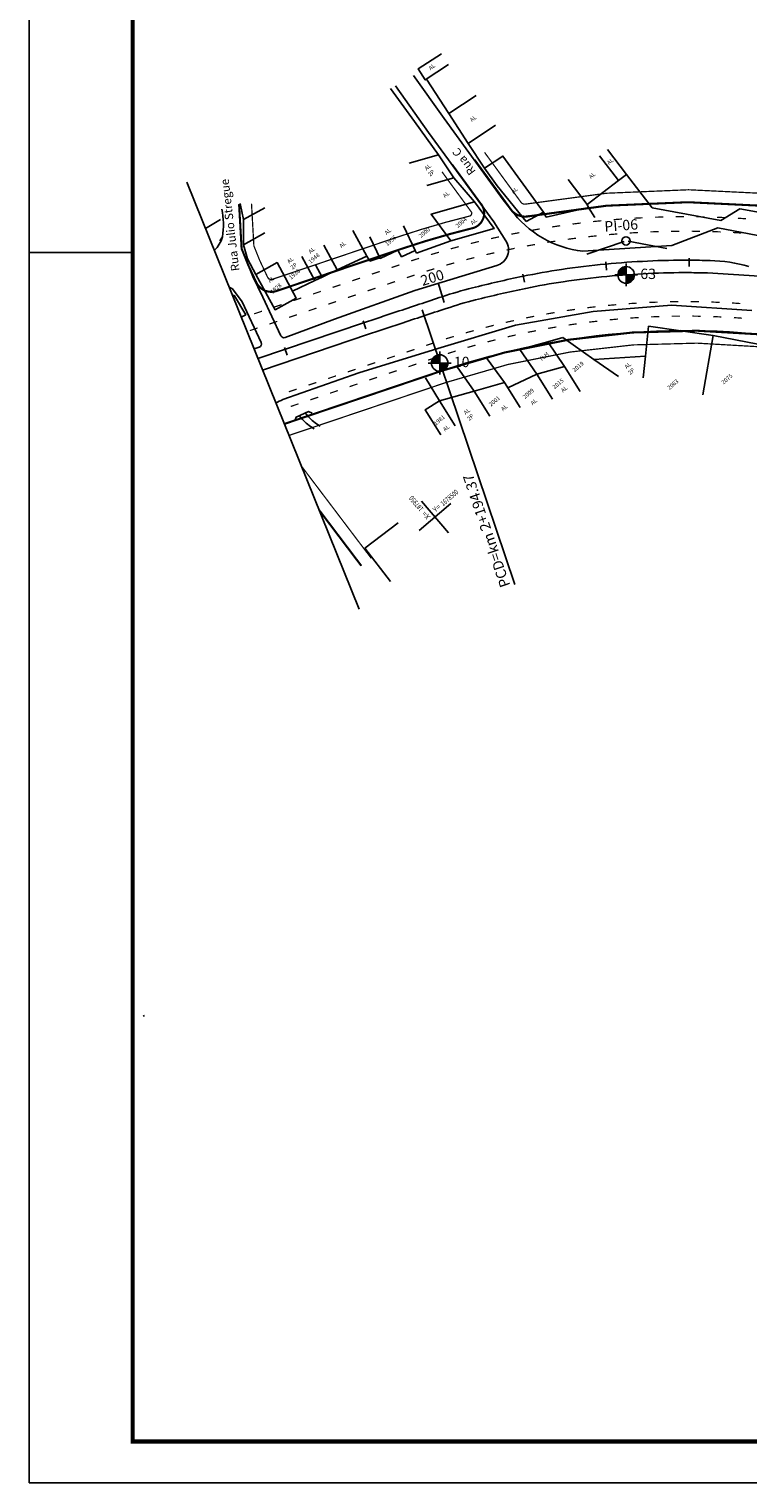
# Model space of a CAD drawing. Extents: x 190833 to 191770, y 1675362 to 1675956.
# Drawn here: x 190833 to 191007, y 1675362 to 1675713 of the extents above; entities that cross this region are included whole.
import ezdxf

# ---------------------------------------------------------------- set-up
doc = ezdxf.new("R2010")
doc.units = 0
doc.header["$MEASUREMENT"] = 0
doc.linetypes.add('ACAD_ISO03W100', pattern=[30, 12, -18])
doc.layers.get('0').update_dxf_attribs({"linetype": 'CONTINUOUS'})
for name, color, linetype in [('AB-ANT-PASSEIO', 7, 'CONTINUOUS'), ('BALT-ANT-PASSEIO', 7, 'CONTINUOUS'), ('BALT-ANT-PROJETO', 7, 'CONTINUOUS'), ('BALT-ANT-PROJETO-LINHA-GROSSA', 7, 'CONTINUOUS'), ('BALT-CARLA_PINT_CORREDOR', 7, 'CONTINUOUS'), ('BALT_ANT_PISTAS', 7, 'ACAD_ISO03W100'), ('BALT_CANAL', 4, 'CONTINUOUS'), ('BALT_DIVISAS', 251, 'CONTINUOUS'), ('BALT_EDIFICACAO', 251, 'CONTINUOUS'), ('BALT_ESTRADA', 170, 'CONTINUOUS'), ('BALT_NUMERACAO', 7, 'CONTINUOUS'), ('BALT_PONTE', 7, 'CONTINUOUS'), ('BALT_TEXTO-EDIF', 7, 'CONTINUOUS'), ('BALT_TEXTO-RUAS', 7, 'CONTINUOUS'), ('BALTAZAR_EIXO_NOV99', 7, 'CONTINUOUS'), ('BALTAZAR_PIS_NOV99', 7, 'CONTINUOUS'), ('COORDENADAS', 7, 'CONTINUOUS'), ('SOND-FURO', 2, 'CONTINUOUS'), ('SOND-TEXTOR100', 20, 'CONTINUOUS'), ('TEC-FORMATO', 1, 'CONTINUOUS')]:
    doc.layers.add(name, color=color, linetype=linetype)
doc.styles.add('ROMANS', font='romans')
doc.styles.add('ROMANS-R80', font='romans.shx', dxfattribs={"height": 2})
doc.styles.add('X', font='ROMANS.SHX', dxfattribs={"width": 0.75, "height": 5})

# ---------------------------------------------------------------- blocks, each defined once
blk = doc.blocks.new('PINTURA-PISTA')
at = {"const_width": 0.3}
blk.add_lwpolyline([(0, 0), (2, 0)], dxfattribs=at)
blk = doc.blocks.new('SOND-FUROS')
at = {"layer": 'SOND-FURO', "ltscale": 4000}
h = blk.add_hatch(color=20, dxfattribs=at)
h.paths.add_polyline_path([(0, 2, 0.414214), (-2, 0), (0, 0)])
h.paths.add_polyline_path([(2, 0), (0, 0), (0, -2, 0.414214)])
at = {"layer": 'SOND-FURO', "color": 20, "ltscale": 4000}
for p, q in [((-2.75, 0), (2.75, 0)), ((0, 2.75), (0, -2.75))]:
    blk.add_line(p, q, dxfattribs=at)
blk.add_circle((0, 0), 2, dxfattribs=at)
at = {"layer": 'SOND-TEXTOR100', "color": 20, "ltscale": 4000, "style": 'ROMANS-R80'}
blk.add_attdef('-', (3.42, -0.99), '', height=2.5, rotation=360, dxfattribs=at)
blk = doc.blocks.new('COORD')
for points in [[(0, -20), (0, 20)], [(-20, 0), (20, 0)]]:
    blk.add_lwpolyline(points)
for s, rotation, p in [('X=', 90, (-3, 3)), ('Y=', 359.99, (3, 3))]:
    blk.add_text(s, height=5, rotation=rotation).set_placement(p)
at = {"style": 'X', "width": 0.75}
blk.add_attdef('00.000', (-3, 13.1), '', height=5, rotation=90, dxfattribs=at)
blk.add_attdef('00.000', (12.7, 2.7), '', height=5, dxfattribs=at)

msp = doc.modelspace()

# ---------------------------------------------------------------- linework, layer by layer
at = {"color": 1, "ltscale": 4000}
msp.add_lwpolyline([(190871.14, 1675676.45), (190912.72, 1675573.35)], dxfattribs=at)
at = {"layer": 'BALT-ANT-PASSEIO', "const_width": 0.3}
for points in [[(190952.84, 1675671.11, -0.091387), (191031.69, 1675670.85), (191127.18, 1675652.95, 0.118848), (191193.89, 1675656.37), (191334.03, 1675697.87, 0.060113), (191395.94, 1675724.62), (191473.81, 1675770.05)], [(190951.71, 1675671.69, 0.324502), (190953.09, 1675671.14, 0.324502)], [(190891.86, 1675652.99), (190921.97, 1675663.15, -0.020997), (190939.5, 1675668.26)], [(190939.31, 1675668.2, 0.45774), (190939.89, 1675669.14, 0.45774)], [(190890.64, 1675653.51, 0.381278), (190891.86, 1675652.99, 0.381278)], [(191043.61, 1675586.76), (191079.61, 1675617.39), (191080.78, 1675623.11, 0.315715), (191080.11, 1675624.12), (191024.87, 1675634.48, 0.128528), (190933.8, 1675628.09), (190895.81, 1675615.28)]]:
    msp.add_lwpolyline(points, format="xyb", dxfattribs=at)
for points in [[(190943.02, 1675683.61), (190950.92, 1675672.79), (190951.86, 1675671.5)], [(190932.75, 1675678.91), (190939.89, 1675669.14)], [(190890.64, 1675653.51), (190888.76, 1675657.51), (190887.34, 1675661.03), (190886.77, 1675671.24)], [(190898.77, 1675607.95), (190915.67, 1675585.63)]]:
    msp.add_lwpolyline(points, dxfattribs=at)
at = {"layer": 'BALT-ANT-PROJETO'}
msp.add_lwpolyline([(191045.56, 1675584.48), (191082.34, 1675615.78), (191083.75, 1675622.67, 0.365471), (191080.86, 1675627.04), (191025.42, 1675637.43, 0.128522), (190932.85, 1675630.93), (190894.69, 1675618.06)], format="xyb", dxfattribs=at)
msp.add_lwpolyline([(190903.06, 1675597.31), (190913.27, 1675583.82)], dxfattribs=at)
at = {"layer": 'BALT-ANT-PROJETO-LINHA-GROSSA', "const_width": 0.5}
for points in [[(190953.02, 1675668.09, -0.09181), (191031.13, 1675667.9), (191126.62, 1675650, 0.118848), (191194.74, 1675653.49), (191334.88, 1675694.99, 0.060113), (191397.45, 1675722.03), (191475.32, 1675767.45)], [(190939.78, 1675665.24, 0.555357), (190942.24, 1675671.08, 0.555357)], [(190949.17, 1675670.09, 0.324502), (190953.82, 1675668.24, 0.324502)], [(190892.82, 1675650.15), (190922.93, 1675660.31, -0.021204), (190940.39, 1675665.39)], [(190887.92, 1675652.24, 0.381272), (190892.82, 1675650.15, 0.381272)], [(191045.56, 1675584.48), (191082.34, 1675615.78), (191083.75, 1675622.67, 0.365471), (191080.86, 1675627.04), (191025.42, 1675637.43, 0.128522), (190932.85, 1675630.93), (190894.69, 1675618.06)]]:
    msp.add_lwpolyline(points, format="xyb", dxfattribs=at)
for points in [[(190940.6, 1675681.84), (190948.5, 1675671.02), (190949.51, 1675669.63)], [(190935.18, 1675680.68), (190942.49, 1675670.67)], [(190887.92, 1675652.24), (190886.01, 1675656.31), (190884.38, 1675660.37), (190883.77, 1675671.07)], [(190903.06, 1675597.31), (190913.27, 1675583.82)]]:
    msp.add_lwpolyline(points, dxfattribs=at)
at = {"layer": 'BALT-ANT-PROJETO-LINHA-GROSSA', "ltscale": 4000}
msp.add_lwpolyline([(190956.95, 1675668.77), (190953.41, 1675668.14)], dxfattribs=at)
at = {"layer": 'BALT-CARLA_PINT_CORREDOR'}
msp.add_lwpolyline([(191006.83, 1675656.05, 0.062144), (190997.44, 1675657.51), (190997.37, 1675657.5, 0.005125), (190992.4, 1675657.58, 0.012687), (190982.37, 1675657.37, 0.012563), (190972.28, 1675656.65, 0.012563), (190961.59, 1675655.35, 0.014437), (190952.34, 1675653.71, 0.01069), (190940.07, 1675650.89, 0.017899), (190932.79, 1675648.77, 0.000697), (190921.71, 1675645.1, 0.000978), (190913.82, 1675642.46), (190888.32, 1675633.86)], format="xyb", dxfattribs=at)
at = {"layer": 'BALT-CARLA_PINT_CORREDOR', "flags": 128}
msp.add_lwpolyline([(190889.44, 1675631.07), (190914.77, 1675639.61, -0.000978), (190922.65, 1675642.25, -0.000697), (190933.73, 1675645.92, -0.017899), (190940.81, 1675647.98, -0.01069), (190952.95, 1675650.77, -0.014437), (190962.02, 1675652.38, -0.012563), (190972.56, 1675653.67, -0.012563), (190982.51, 1675654.37, -0.012687), (190992.38, 1675654.58, -0.004651), (190996.84, 1675654.52)], format="xyb", dxfattribs=at)
at = {"layer": 'BALT-CARLA_PINT_CORREDOR'}
msp.add_lwpolyline([(190996.84, 1675654.52), (191009.42, 1675653.74)], dxfattribs=at)
at = {"layer": 'BALT_CANAL'}
for points in [[(190898.28, 1675620.06), (190899.09, 1675619.11), (190899.96, 1675618.26), (190901, 1675617.43), (190901.91, 1675616.84)], [(190899.74, 1675620.72), (190900.55, 1675619.76), (190901.42, 1675618.91), (190902.46, 1675618.09), (190903.37, 1675617.5)]]:
    msp.add_lwpolyline(points, dxfattribs=at)
at = {"layer": 'BALT_DIVISAS'}
for p, q in [((190926.15, 1675691.06), (190920.33, 1675699.05)), ((190928.97, 1675701.28), (190934.36, 1675692.96)), ((190931.89, 1675682.99), (190926.15, 1675691.06)), ((190939.05, 1675685.79), (190942.97, 1675679.78)), ((190983.45, 1675670.21), (190977.31, 1675678.28)), ((190884.01, 1675671.23), (190884.81, 1675667.38)), ((190968.09, 1675670.28), (190967.81, 1675671.06)), ((190884.81, 1675667.38), (190889.95, 1675670.21)), ((190884.81, 1675667.38), (190884.84, 1675661.33)), ((190957.28, 1675669.21), (190957.92, 1675667.96)), ((190957.92, 1675667.96), (190968.09, 1675670.28)), ((190968.09, 1675670.28), (190969.61, 1675667.88)), ((191000.07, 1675667.15), (190983.45, 1675670.21)), ((191004.61, 1675669.95), (191000.07, 1675667.15)), ((191004.61, 1675669.95), (191016.86, 1675667.78)), ((190884.84, 1675661.33), (190889.97, 1675664.15)), ((190884.84, 1675661.33), (190885.84, 1675657.93)), ((190926.59, 1675659.28), (190934.85, 1675662.22)), ((190885.84, 1675657.93), (190887.79, 1675654.17)), ((190914.6, 1675658.57), (190915.29, 1675657.34)), ((190915.29, 1675657.34), (190917.71, 1675658.19)), ((190926.29, 1675659.95), (190926.59, 1675659.28)), ((190903.81, 1675653.51), (190902.06, 1675652.69)), ((190981.85, 1675634.39), (190982.58, 1675641.67)), ((190982.58, 1675641.67), (190998.17, 1675639.41)), ((190995.74, 1675625.1), (190998.17, 1675639.41)), ((190998.17, 1675639.41), (191008.98, 1675637.35)), ((190958.27, 1675637.85), (190961.95, 1675638.89)), ((190961.95, 1675638.89), (190969.43, 1675633.62)), ((190947.83, 1675628.04), (190943.66, 1675633.75)), ((190932.17, 1675623.65), (190928.78, 1675629.22)), ((190940.48, 1675625.94), (190936.42, 1675631.84)), ((190922.16, 1675594.19), (190914.14, 1675588.11)), ((190920.29, 1675580), (190914.14, 1675588.11)), ((190860.69, 1675475.33), (190860.88, 1675475.06))]:
    msp.add_line(p, q, dxfattribs=at)
at = {"layer": 'BALT_EDIFICACAO'}
msp.add_line((190955.62, 1675630.08), (190948.63, 1675626.77), dxfattribs=at)
for points in [[(190934.35, 1675704.81), (190928.71, 1675701.11), (190926.96, 1675703.74), (190932.59, 1675707.43)], [(190945.69, 1675690.15), (190939.05, 1675685.79), (190934.36, 1675692.96), (190941, 1675697.31)], [(190935.58, 1675677.45), (190931.89, 1675682.99), (190924.84, 1675680.97)], [(190963.24, 1675677.07), (190967.81, 1675671.06), (190975.35, 1675676.79), (190970.77, 1675682.8)], [(190975.35, 1675676.79), (190977.31, 1675678.28), (190972.73, 1675684.29)], [(190940.57, 1675671.68), (190935.58, 1675677.45), (190929.06, 1675675.58)], [(190879.32, 1675667.37), (190875.66, 1675665.25)], [(190904.24, 1675661.2), (190907.47, 1675655.24), (190914.6, 1675658.57), (190911.25, 1675664.73)], [(190915.32, 1675663.26), (190917.79, 1675658.01), (190922.11, 1675660.04), (190923, 1675658.4), (190926.29, 1675659.95), (190923.49, 1675665.9)], [(190896.65, 1675650.13), (190902.06, 1675652.69), (190898.91, 1675658.51)], [(190902.21, 1675656.47), (190903.81, 1675653.51), (190907.47, 1675655.24)], [(190882.11, 1675649.25), (190882.67, 1675648.97), (190885.36, 1675644.43), (190884.31, 1675643.81)], [(190955.62, 1675630.08), (190951.56, 1675636.04), (190958.27, 1675637.85), (190962.32, 1675631.89)], [(190975.32, 1675629.47), (190969.43, 1675633.62), (190981.85, 1675634.39), (190981.32, 1675629.16)], [(190959.41, 1675624.07), (190955.62, 1675630.08), (190962.32, 1675631.89), (190966.11, 1675625.88)], [(190935.96, 1675617.64), (190932.17, 1675623.65), (190940.48, 1675625.94)], [(190944.26, 1675619.93), (190940.48, 1675625.94), (190947.83, 1675628.04), (190951.62, 1675622.03)], [(190932.46, 1675615.44), (190928.68, 1675621.45), (190932.17, 1675623.65)]]:
    msp.add_lwpolyline(points, dxfattribs=at)
for points in [[(190953.05, 1675666.9), (190957.28, 1675669.21), (190947.47, 1675682.73), (190942.97, 1675679.78), (190946.03, 1675675.56)], [(190934.85, 1675662.22), (190945.3, 1675665.22), (190940.57, 1675671.68), (190930.12, 1675668.68)], [(190887.79, 1675654.17), (190892.44, 1675645.61), (190897.57, 1675648.44), (190892.93, 1675657)]]:
    msp.add_lwpolyline(points, close=True, dxfattribs=at)
at = {"layer": 'BALT_ESTRADA'}
for p, q in [((190921.49, 1675699.64), (190929.52, 1675688.44)), ((190925.87, 1675702.13), (190933.31, 1675691.77)), ((190929.52, 1675688.44), (190945.26, 1675666.87)), ((190933.31, 1675691.77), (190947.55, 1675672.18)), ((190883.77, 1675671.07), (190884.38, 1675660.37)), ((190947.55, 1675672.18), (190949.38, 1675669.85)), ((190945.26, 1675666.87), (190948.19, 1675662.25)), ((190988.25, 1675661.12), (190999.3, 1675665.36)), ((190999.3, 1675665.36), (191024.99, 1675660.51)), ((190879.14, 1675662.28), (190879.74, 1675663.19)), ((190884.38, 1675660.37), (190887.09, 1675653.63)), ((190966.75, 1675659.73), (190988.25, 1675661.12)), ((190887.09, 1675653.63), (190889.53, 1675648.63)), ((190945.97, 1675656.29), (190926.2, 1675650.25)), ((190882.21, 1675650.7), (190881.39, 1675651.04)), ((190884.51, 1675647.52), (190882.21, 1675650.7)), ((190926.2, 1675650.25), (190906.8, 1675643.35)), ((190889.11, 1675637.68), (190884.51, 1675647.52)), ((190893.88, 1675639.31), (190889.53, 1675648.63)), ((190969.21, 1675645.22), (190988.15, 1675646.76)), ((190988.15, 1675646.76), (191007.57, 1675645.47)), ((190906.8, 1675643.35), (190894.89, 1675638.9)), ((190950.5, 1675641.92), (190969.21, 1675645.22)), ((190931.77, 1675636.23), (190950.5, 1675641.92)), ((190887.39, 1675636.16), (190888.64, 1675636.58)), ((190912.66, 1675630.41), (190931.77, 1675636.23)), ((190894.35, 1675623.93), (190912.66, 1675630.41)), ((190903.09, 1675597.25), (190903.08, 1675597.26)), ((190913.27, 1675583.82), (190903.09, 1675597.25))]:
    msp.add_line(p, q, dxfattribs=at)
for centre, radius, start, end in [((190861.13, 1675666.17), 18.85, 350.9099, 11.5303), ((190969.66, 1675684.74), 25.18, 216.2047, 263.3492), ((190872.99, 1675665.05), 7, 313.3381, 344.6262), ((190944.81, 1675660.11), 4, 286.9901, 32.3205), ((190894.61, 1675639.65), 0.8, 205.0585, 290.4848), ((190888.39, 1675637.34), 0.8, 288.4934, 25.0585), ((190896.68, 1675617.33), 7, 109.483, 124.9634)]:
    msp.add_arc(centre, radius, start, end, dxfattribs=at)
at = {"layer": 'BALT_PONTE'}
msp.add_lwpolyline([(190897.25, 1675618.77), (190897.53, 1675619.73), (190900.49, 1675621.05), (190901.39, 1675620.62)], dxfattribs=at)
at = {"layer": 'BALTAZAR_EIXO_NOV99'}
for points in [[(190972.46, 1675655.16), (190972.27, 1675657.15)], [(190992.43, 1675656.08), (190992.44, 1675658.08)], [(190952.68, 1675652.25), (190952.29, 1675654.21)], [(190933.3, 1675647.36), (190931.83, 1675652.14)], [(190914.33, 1675641.05), (190913.69, 1675642.94)], [(190927.94, 1675645.64), (190950.32, 1675579.31)], [(190895.38, 1675634.65), (190894.74, 1675636.55)]]:
    msp.add_lwpolyline(points, dxfattribs=at)
at = {"layer": 'BALTAZAR_PIS_NOV99'}
for p, q in [((190976.69, 1675662.08), (190967.69, 1675659.05)), ((190977.66, 1675662.15), (190986.99, 1675660.4))]:
    msp.add_line(p, q, dxfattribs=at)
msp.add_circle((190977.17, 1675662.24), 1, dxfattribs=at)
at = {"layer": 'TEC-FORMATO'}
for p, q in [((190833.08, 1675362.45), (190833.08, 1675956.45)), ((190833.08, 1675659.45), (190858.08, 1675659.45)), ((191674.08, 1675362.45), (190833.08, 1675362.45))]:
    msp.add_line(p, q, dxfattribs=at)
at = {"layer": 'TEC-FORMATO', "color": 7, "const_width": 1}
msp.add_lwpolyline([(191664.08, 1675946.45), (191664.08, 1675372.45), (190858.08, 1675372.45), (190858.08, 1675946.45), (191664.08, 1675946.45), (191664.08, 1675886.12)], dxfattribs=at)

# ---------------------------------------------------------------- block references
at = {"layer": 'AB-ANT-PASSEIO', "ltscale": 4000, "rotation": 359.9999999999179}
for p, values in [((190977.19, 1675654.03), {'-': '63'}), ((190932.19, 1675632.76), {'-': '10'})]:
    msp.add_blockref('SOND-FUROS', p, dxfattribs=at).add_auto_attribs(values)
at = {"layer": 'BALT_ANT_PISTAS'}
for p, rotation in [((190971.2, 1675667.1), 185.5369366982063), ((190976.18, 1675667.52), 184.179216863933), ((190981.17, 1675667.82), 182.8214970296598), ((190986.17, 1675668.01), 181.4637771953866), ((190991.17, 1675668.08), 180.1060573611133), ((190996.17, 1675668.03), 178.7483375268402), ((191001.16, 1675667.86), 177.3906176925669), ((191006.15, 1675667.58), 176.0328978582937), ((190951.41, 1675664.23), 190.9678160352992), ((190956.33, 1675665.12), 189.6100962010259), ((190961.27, 1675665.9), 188.2523763667527), ((190966.23, 1675666.55), 186.8946565324795), ((190975.04, 1675663.92), 184.5667976047658), ((190980.02, 1675664.26), 183.1861764731024), ((190985.02, 1675664.48), 181.8055553414387), ((190990.02, 1675664.57), 180.4249342097752), ((190995.02, 1675664.55), 179.0443130781118), ((191000.02, 1675664.41), 177.6636919464483), ((191005.01, 1675664.14), 176.2830708147848), ((190936.8, 1675660.85), 195.0409755381188), ((190941.64, 1675662.09), 193.6832557038456), ((190946.52, 1675663.22), 192.3255358695724), ((190950.29, 1675660.44), 191.4699032630834), ((190955.21, 1675661.37), 190.0892821314199), ((190960.14, 1675662.19), 188.7086609997564), ((190965.09, 1675662.89), 187.3280398680928), ((190970.06, 1675663.46), 185.9474187364293), ((190927.21, 1675658.03), 197.7564152066653), ((190931.99, 1675659.5), 196.398695372392), ((190935.71, 1675656.93), 195.6117666580739), ((190940.55, 1675658.21), 194.2311455264105), ((190945.41, 1675659.38), 192.8505243947469), ((190912.99, 1675653.26), 198.6417118599601), ((190917.72, 1675654.86), 198.6417118599601), ((190922.46, 1675656.45), 198.6417118599601), ((190926.15, 1675654), 198.3730089214009), ((190930.92, 1675655.52), 196.9923877897374), ((190903.51, 1675650.06), 198.6417118599601), ((190908.25, 1675651.66), 198.6417118599601), ((190916.68, 1675650.81), 198.6417118545854), ((190921.41, 1675652.41), 198.6417118545854), ((190894.04, 1675646.87), 198.6417118599601), ((190898.77, 1675648.46), 198.6417118599601), ((190902.46, 1675646.01), 198.6417118545854), ((190907.2, 1675647.61), 198.6417118545854), ((190911.94, 1675649.21), 198.6417118545854), ((190969.81, 1675646.34), 186.5539630494675), ((190974.79, 1675646.84), 185.0501368884017), ((190979.77, 1675647.22), 183.546310727336), ((190984.77, 1675647.46), 182.0424845662702), ((190989.77, 1675647.57), 180.5386584052044), ((190994.77, 1675647.55), 179.0348322441388), ((190999.76, 1675647.4), 177.531006083073), ((191004.76, 1675647.12), 176.0271799220072), ((190889.3, 1675645.27), 198.6417118599601), ((190892.99, 1675642.82), 198.6417118545854), ((190897.73, 1675644.42), 198.6417118545854), ((190950.1, 1675643.01), 192.5692676937304), ((190954.99, 1675644.04), 191.0654415326648), ((190959.91, 1675644.93), 189.561615371599), ((190964.85, 1675645.7), 188.0577892105333), ((190970.25, 1675642.86), 186.5439390637439), ((190975.22, 1675643.37), 185.0119664251175), ((190980.21, 1675643.74), 183.4799937864912), ((190985.2, 1675643.97), 181.9480211478649), ((190990.2, 1675644.08), 180.4160485092385), ((190995.2, 1675644.05), 178.8840758706122), ((191000.2, 1675643.88), 177.3521032319858), ((191005.19, 1675643.58), 175.8201305933595), ((190888.25, 1675641.22), 198.6417118545854), ((190935.6, 1675639.18), 197.0807461769277), ((190940.4, 1675640.58), 195.576920015862), ((190945.23, 1675641.86), 194.0730938547962), ((190950.54, 1675639.53), 192.6718296182492), ((190955.43, 1675640.56), 191.1398569796229), ((190960.35, 1675641.46), 189.6078843409965), ((190965.29, 1675642.23), 188.0759117023702), ((190926.11, 1675636.05), 198.6417118297641), ((190930.84, 1675637.65), 198.5845723379935), ((190936.05, 1675635.65), 197.2677475341283), ((190940.84, 1675637.07), 195.7357748955019), ((190945.67, 1675638.36), 194.2038022568755), ((190916.63, 1675632.85), 198.6417118297641), ((190921.37, 1675634.45), 198.6417118297641), ((190926.56, 1675632.51), 198.6417118249143), ((190931.29, 1675634.1), 198.6417118249143), ((190907.16, 1675629.66), 198.6417118297641), ((190911.89, 1675631.25), 198.6417118297641), ((190917.08, 1675629.31), 198.6417118249143), ((190921.82, 1675630.91), 198.6417118249143), ((190897.68, 1675626.46), 198.6417118297641), ((190902.42, 1675628.06), 198.6417118297641), ((190907.61, 1675626.11), 198.6417118249143), ((190912.34, 1675627.71), 198.6417118249143), ((190898.13, 1675622.92), 198.6417118249143), ((190902.87, 1675624.52), 198.6417118249143)]:
    msp.add_blockref('PINTURA-PISTA', p, dxfattribs=dict(at, rotation=rotation))
at = {"layer": 'COORDENADAS', "ltscale": 4000}
ref = msp.add_blockref('COORD', (190931.07, 1675595.59), dxfattribs=dict(at, xscale=0.25, yscale=0.25, zscale=0.25, rotation=40.39896270659237))
ref.add_attrib('00.000', '187950', (190928.37, 1675597.6), dxfattribs={"layer": '0', "height": 1.25, "rotation": 130.399, "style": 'X', "width": 0.75})
ref.add_attrib('00.000', '1678500', (190933.05, 1675598.17), dxfattribs={"layer": '0', "height": 1.25, "rotation": 40.399, "style": 'X', "width": 0.75})

# ---------------------------------------------------------------- texts
at = {"layer": 'BALT_NUMERACAO', "style": 'ROMANS'}
for s, p in [('2004', (190936.56, 1675665.32)), ('2000', (190927.65, 1675662.88)), ('1956', (190919.55, 1675660.94)), ('1948', (190901.02, 1675656.69)), ('1938', (190896.31, 1675652.85)), ('1928', (190891.82, 1675649.39)), ('2019', (190964.76, 1675630.52)), ('2015', (190959.93, 1675626.41)), ('2063', (190987.65, 1675626.24)), ('2075', (191000.7, 1675627.54)), ('2009', (190952.75, 1675624.02)), ('2001', (190944.56, 1675622.19)), ('1981', (190931.27, 1675617.61))]:
    msp.add_text(s, height=1, rotation=40.399, dxfattribs=at).set_placement(p)
at = {"layer": 'BALT_TEXTO-EDIF', "style": 'ROMANS'}
for s, p in [('AL', (190930.03, 1675703.37)), ('AL', (190939.99, 1675690.88)), ('AL', (190973.07, 1675680.55)), ('AL', (190929.04, 1675679.16)), ('2P', (190929.87, 1675677.72)), ('AL', (190968.69, 1675677.16)), ('AL', (190949.93, 1675673.58)), ('AL', (190933.47, 1675672.54)), ('AL', (190940.13, 1675666.03)), ('AL', (190919.41, 1675663.62)), ('AL', (190901, 1675659.1)), ('AL', (190908.47, 1675660.47)), ('AL', (190895.87, 1675656.7)), ('2P', (190896.7, 1675655.26)), ('AL', (190891.24, 1675652.06)), ('TLH', (190956.68, 1675633.11)), ('AL', (190977.32, 1675631.28)), ('2P', (190978.15, 1675629.85)), ('AL', (190961.96, 1675625.58)), ('AL', (190938.48, 1675620.19)), ('AL', (190947.48, 1675621.11)), ('AL', (190954.61, 1675622.53)), ('2P', (190939.31, 1675618.75)), ('AL', (190933.48, 1675616.19))]:
    msp.add_text(s, height=1, rotation=40.399, dxfattribs=at).set_placement(p)
at = {"layer": 'BALT_TEXTO-RUAS', "style": 'ROMANS'}
for s, rotation, p in [('Rua C', 126.3664, (190941.01, 1675679.04)), ('Rua Julio Stregue', 96.7553, (190883.87, 1675655.07))]:
    msp.add_text(s, height=2, rotation=rotation, dxfattribs=at).set_placement(p)
at = {"layer": 'BALTAZAR_EIXO_NOV99', "style": 'ROMANS'}
for s, rotation, p in [('200', 17.019, (190928.05, 1675651.35)), ('PCD=km 2+194.37', 108.639, (190949.25, 1675579.12))]:
    msp.add_text(s, height=2.5, rotation=rotation, dxfattribs=at).set_placement(p)
at = {"layer": 'BALTAZAR_PIS_NOV99', "style": 'ROMANS'}
msp.add_text('PI-06', height=2.5, rotation=4.009, dxfattribs=at).set_placement((190972.03, 1675664.46))

doc.saveas('drawing.dxf')
